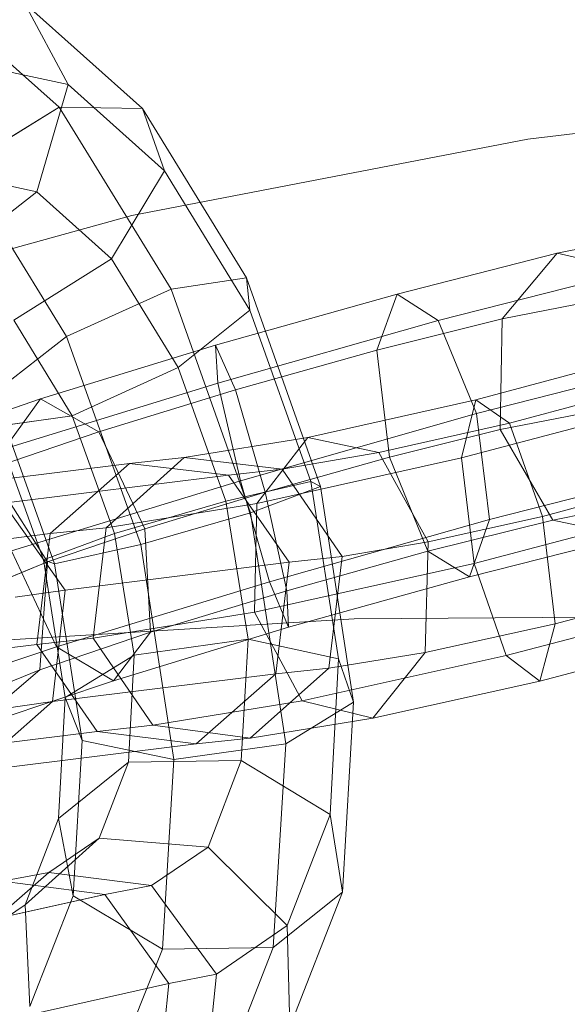
# Model space of a CAD drawing. Units: millimetres. Extents: x -3500 to 1190, y -3183 to 422.
# Drawn here: x -1765 to -1753, y -1266 to -1245 of the extents above; entities that cross this region are included whole.
import ezdxf

# ---------------------------------------------------------------- set-up
doc = ezdxf.new("R2010")
doc.units = ezdxf.units.MM
doc.header["$MEASUREMENT"] = 0
doc.layers.add('Лошадь- повозка', color=7, linetype='Continuous', lineweight=30)
doc.layers.add('МАФЫ НАШИ', color=250, linetype='Continuous', lineweight=25)

# ---------------------------------------------------------------- blocks, each defined once
blk = doc.blocks.new('шлд')
at = {"layer": 'Лошадь- повозка', "color": 250, "linetype": 'Continuous', "lineweight": 18}
for p, q in [((-1766.468, -1244.354), (-1763.707, -1246.802)), ((-1761.901, -1246.83), (-1764.459, -1244.549)), ((-1763.509, -1246.313), (-1764.459, -1244.549)), ((-1764.459, -1244.549), (-1763.509, -1246.313)), ((-1763.509, -1246.313), (-1765.491, -1245.887)), ((-1764.188, -1248.636), (-1763.509, -1246.313)), ((-1763.509, -1246.313), (-1764.188, -1248.636)), ((-1761.427, -1248.184), (-1763.509, -1246.313)), ((-1744.429, -1246.383), (-1753.55, -1247.497)), ((-1763.707, -1246.802), (-1765.808, -1248.104)), ((-1765.808, -1248.104), (-1763.707, -1246.802)), ((-1763.707, -1246.802), (-1761.282, -1250.746)), ((-1761.901, -1246.83), (-1763.707, -1246.802)), ((-1763.707, -1246.802), (-1761.901, -1246.83)), ((-1759.65, -1250.504), (-1761.901, -1246.83)), ((-1761.427, -1248.184), (-1761.901, -1246.83)), ((-1761.901, -1246.83), (-1761.427, -1248.184)), ((-1753.55, -1247.497), (-1762.134, -1249.148)), ((-1763.548, -1251.771), (-1765.808, -1248.104)), ((-1762.572, -1250.089), (-1761.427, -1248.184)), ((-1761.427, -1248.184), (-1762.572, -1250.089)), ((-1759.574, -1251.206), (-1761.427, -1248.184)), ((-1764.188, -1248.636), (-1765.752, -1248.305)), ((-1766.12, -1250.14), (-1764.188, -1248.636)), ((-1764.188, -1248.636), (-1766.12, -1250.14)), ((-1762.572, -1250.089), (-1764.188, -1248.636)), ((-1762.134, -1249.148), (-1770.178, -1251.392)), ((-1752.915, -1249.969), (-1750.419, -1249.475)), ((-1764.691, -1251.422), (-1762.572, -1250.089)), ((-1762.572, -1250.089), (-1764.691, -1251.422)), ((-1761.128, -1252.448), (-1762.572, -1250.089)), ((-1756.383, -1250.853), (-1752.915, -1249.969)), ((-1752.915, -1249.969), (-1756.383, -1250.853)), ((-1752.915, -1249.969), (-1754.109, -1251.389)), ((-1754.109, -1251.389), (-1752.915, -1249.969)), ((-1751.278, -1250.351), (-1752.915, -1249.969)), ((-1752.915, -1249.969), (-1751.278, -1250.351)), ((-1755.49, -1251.427), (-1751.278, -1250.351)), ((-1751.278, -1250.351), (-1755.49, -1251.427)), ((-1759.65, -1250.504), (-1761.282, -1250.746)), ((-1761.282, -1250.746), (-1759.65, -1250.504)), ((-1758.042, -1255.025), (-1759.65, -1250.504)), ((-1759.574, -1251.206), (-1759.65, -1250.504)), ((-1759.65, -1250.504), (-1759.574, -1251.206)), ((-1761.282, -1250.746), (-1763.548, -1251.771)), ((-1763.548, -1251.771), (-1761.282, -1250.746)), ((-1761.282, -1250.746), (-1759.558, -1255.593)), ((-1760.318, -1251.959), (-1756.383, -1250.853)), ((-1756.383, -1250.853), (-1760.318, -1251.959)), ((-1756.383, -1250.853), (-1756.822, -1252.07)), ((-1755.49, -1251.427), (-1756.383, -1250.853)), ((-1754.109, -1251.389), (-1752.137, -1251.009)), ((-1761.128, -1252.448), (-1759.574, -1251.206)), ((-1759.574, -1251.206), (-1761.128, -1252.448)), ((-1758.255, -1254.918), (-1759.574, -1251.206)), ((-1763.423, -1253.496), (-1764.691, -1251.422)), ((-1760.266, -1252.787), (-1755.49, -1251.427)), ((-1755.49, -1251.427), (-1760.266, -1252.787)), ((-1756.822, -1252.07), (-1754.109, -1251.389)), ((-1754.109, -1251.389), (-1756.822, -1252.07)), ((-1754.664, -1253.445), (-1755.49, -1251.427)), ((-1754.109, -1251.389), (-1754.152, -1253.792)), ((-1754.152, -1253.792), (-1754.109, -1251.389)), ((-1763.548, -1251.771), (-1765.126, -1253.004)), ((-1765.126, -1253.004), (-1763.548, -1251.771)), ((-1761.938, -1256.283), (-1763.548, -1251.771)), ((-1764.111, -1253.128), (-1760.318, -1251.959)), ((-1760.318, -1251.959), (-1764.111, -1253.128)), ((-1760.266, -1252.787), (-1760.318, -1251.959)), ((-1760.318, -1251.959), (-1759.885, -1252.933)), ((-1759.885, -1252.933), (-1756.822, -1252.07)), ((-1756.822, -1252.07), (-1759.885, -1252.933)), ((-1756.822, -1252.07), (-1756.547, -1254.386)), ((-1750.686, -1252.074), (-1754.674, -1253.146)), ((-1750.154, -1252.295), (-1754.664, -1253.445)), ((-1754.664, -1253.445), (-1750.154, -1252.295)), ((-1763.423, -1253.496), (-1761.128, -1252.448)), ((-1761.128, -1252.448), (-1763.423, -1253.496)), ((-1760.092, -1255.342), (-1761.128, -1252.448)), ((-1764.889, -1254.208), (-1760.266, -1252.787)), ((-1760.266, -1252.787), (-1764.889, -1254.208)), ((-1762.844, -1253.841), (-1759.885, -1252.933)), ((-1759.885, -1252.933), (-1762.844, -1253.841)), ((-1759.777, -1254.904), (-1760.266, -1252.787)), ((-1759.885, -1252.933), (-1759.244, -1255.145)), ((-1750.839, -1252.821), (-1753.951, -1253.656)), ((-1767.193, -1254.172), (-1764.111, -1253.128)), ((-1764.111, -1253.128), (-1767.193, -1254.172)), ((-1763.804, -1256.704), (-1765.126, -1253.004)), ((-1764.111, -1253.128), (-1764.889, -1254.208)), ((-1762.844, -1253.841), (-1764.111, -1253.128)), ((-1754.674, -1253.146), (-1758.318, -1253.96)), ((-1750.111, -1253.113), (-1754.99, -1254.407)), ((-1754.674, -1253.146), (-1754.99, -1254.407)), ((-1754.99, -1254.407), (-1754.674, -1253.146)), ((-1753.951, -1253.656), (-1754.674, -1253.146)), ((-1754.674, -1253.146), (-1753.951, -1253.656)), ((-1765.088, -1253.724), (-1763.423, -1253.496)), ((-1763.423, -1253.496), (-1765.088, -1253.724)), ((-1762.506, -1256.046), (-1763.423, -1253.496)), ((-1754.664, -1253.445), (-1759.777, -1254.904)), ((-1759.777, -1254.904), (-1754.664, -1253.445)), ((-1754.382, -1255.74), (-1754.664, -1253.445)), ((-1754.152, -1253.792), (-1752.405, -1253.449)), ((-1752.405, -1253.449), (-1754.152, -1253.792)), ((-1764.049, -1256.612), (-1765.088, -1253.724)), ((-1753.951, -1253.656), (-1756.778, -1254.289)), ((-1756.547, -1254.386), (-1754.152, -1253.792)), ((-1754.152, -1253.792), (-1756.547, -1254.386)), ((-1754.152, -1253.792), (-1753.012, -1255.754)), ((-1753.231, -1255.672), (-1753.951, -1253.656)), ((-1753.951, -1253.656), (-1753.231, -1255.672)), ((-1765.238, -1254.657), (-1762.844, -1253.841)), ((-1762.844, -1253.841), (-1765.238, -1254.657)), ((-1761.849, -1255.943), (-1762.844, -1253.841)), ((-1758.318, -1253.96), (-1760.996, -1254.4)), ((-1758.318, -1253.96), (-1759.426, -1255.396)), ((-1759.426, -1255.396), (-1758.318, -1253.96)), ((-1756.778, -1254.289), (-1758.318, -1253.96)), ((-1758.318, -1253.96), (-1756.778, -1254.289)), ((-1760.996, -1254.4), (-1762.687, -1255.923)), ((-1762.687, -1255.923), (-1760.996, -1254.4)), ((-1760.996, -1254.4), (-1762.18, -1254.527)), ((-1758.876, -1254.647), (-1760.996, -1254.4)), ((-1760.996, -1254.4), (-1758.876, -1254.647)), ((-1754.99, -1254.407), (-1759.426, -1255.396)), ((-1759.244, -1255.145), (-1756.547, -1254.386)), ((-1756.547, -1254.386), (-1759.244, -1255.145)), ((-1756.778, -1254.289), (-1758.876, -1254.647)), ((-1755.712, -1256.228), (-1756.778, -1254.289)), ((-1756.778, -1254.289), (-1755.712, -1256.228)), ((-1756.547, -1254.386), (-1755.718, -1256.429)), ((-1754.99, -1254.407), (-1754.714, -1256.695)), ((-1754.714, -1256.695), (-1754.99, -1254.407)), ((-1762.18, -1254.527), (-1767.086, -1255.13)), ((-1767.086, -1255.13), (-1762.18, -1254.527)), ((-1765.238, -1254.657), (-1763.959, -1256.66)), ((-1762.18, -1254.527), (-1763.901, -1256.047)), ((-1763.901, -1256.047), (-1762.18, -1254.527)), ((-1760.036, -1254.78), (-1762.18, -1254.527)), ((-1762.18, -1254.527), (-1760.036, -1254.78)), ((-1758.876, -1254.647), (-1760.036, -1254.78)), ((-1757.574, -1256.54), (-1758.876, -1254.647)), ((-1758.876, -1254.647), (-1757.574, -1256.54)), ((-1760.036, -1254.78), (-1764.915, -1255.387)), ((-1764.915, -1255.387), (-1760.036, -1254.78)), ((-1758.724, -1256.667), (-1760.036, -1254.78)), ((-1760.036, -1254.78), (-1758.724, -1256.667)), ((-1754.382, -1255.74), (-1750.19, -1254.674)), ((-1750.19, -1254.674), (-1754.382, -1255.74)), ((-1759.777, -1254.904), (-1764.741, -1256.423)), ((-1764.741, -1256.423), (-1759.777, -1254.904)), ((-1758.255, -1254.918), (-1760.092, -1255.342)), ((-1760.092, -1255.342), (-1758.255, -1254.918)), ((-1759.148, -1257.09), (-1759.777, -1254.904)), ((-1759.558, -1255.593), (-1758.042, -1255.025)), ((-1758.042, -1255.025), (-1759.558, -1255.593)), ((-1758.042, -1255.025), (-1758.255, -1254.918)), ((-1757.653, -1258.759), (-1758.255, -1254.918)), ((-1758.255, -1254.918), (-1758.042, -1255.025)), ((-1757.326, -1259.697), (-1758.042, -1255.025)), ((-1750.49, -1254.941), (-1753.231, -1255.672)), ((-1761.849, -1255.943), (-1759.244, -1255.145)), ((-1759.244, -1255.145), (-1761.849, -1255.943)), ((-1759.244, -1255.145), (-1758.771, -1257.285)), ((-1763.573, -1257.274), (-1764.915, -1255.387)), ((-1759.426, -1255.396), (-1762.687, -1255.923)), ((-1760.092, -1255.342), (-1762.506, -1256.046)), ((-1762.506, -1256.046), (-1760.092, -1255.342)), ((-1759.614, -1258.332), (-1760.092, -1255.342)), ((-1759.426, -1255.396), (-1759.472, -1257.748)), ((-1759.472, -1257.748), (-1759.426, -1255.396)), ((-1754.714, -1256.695), (-1749.48, -1255.314)), ((-1753.012, -1255.754), (-1751.061, -1255.363)), ((-1751.061, -1255.363), (-1753.012, -1255.754)), ((-1761.938, -1256.283), (-1759.558, -1255.593)), ((-1759.558, -1255.593), (-1761.938, -1256.283)), ((-1759.558, -1255.593), (-1758.793, -1260.603)), ((-1753.231, -1255.672), (-1755.712, -1256.228)), ((-1752.957, -1257.999), (-1753.231, -1255.672)), ((-1753.231, -1255.672), (-1752.957, -1257.999)), ((-1762.687, -1255.923), (-1763.901, -1256.047)), ((-1762.687, -1255.923), (-1762.967, -1258.316)), ((-1762.967, -1258.316), (-1762.687, -1255.923)), ((-1759.148, -1257.09), (-1754.382, -1255.74)), ((-1754.382, -1255.74), (-1759.148, -1257.09)), ((-1755.718, -1256.429), (-1753.012, -1255.754)), ((-1753.012, -1255.754), (-1755.718, -1256.429)), ((-1754.817, -1256.982), (-1754.382, -1255.74)), ((-1753.012, -1255.754), (-1751.37, -1256.109)), ((-1763.901, -1256.047), (-1768.817, -1256.647)), ((-1768.817, -1256.647), (-1763.901, -1256.047)), ((-1763.901, -1256.047), (-1764.19, -1258.45)), ((-1764.19, -1258.45), (-1763.901, -1256.047)), ((-1762.506, -1256.046), (-1764.049, -1256.612)), ((-1764.049, -1256.612), (-1762.506, -1256.046)), ((-1763.959, -1256.66), (-1761.849, -1255.943)), ((-1761.849, -1255.943), (-1763.959, -1256.66)), ((-1762.084, -1258.678), (-1762.506, -1256.046)), ((-1761.725, -1258.186), (-1761.849, -1255.943)), ((-1754.817, -1256.982), (-1751.37, -1256.109)), ((-1751.37, -1256.109), (-1754.817, -1256.982)), ((-1763.804, -1256.704), (-1761.938, -1256.283)), ((-1761.938, -1256.283), (-1763.804, -1256.704)), ((-1761.224, -1260.943), (-1761.938, -1256.283)), ((-1755.712, -1256.228), (-1757.574, -1256.54)), ((-1757.574, -1256.54), (-1755.712, -1256.228)), ((-1755.774, -1258.624), (-1755.712, -1256.228)), ((-1755.712, -1256.228), (-1755.774, -1258.624)), ((-1764.741, -1256.423), (-1763.765, -1258.501)), ((-1758.771, -1257.285), (-1755.718, -1256.429)), ((-1755.718, -1256.429), (-1758.771, -1257.285)), ((-1757.574, -1256.54), (-1758.724, -1256.667)), ((-1758.724, -1256.667), (-1757.574, -1256.54)), ((-1757.86, -1258.963), (-1757.574, -1256.54)), ((-1755.718, -1256.429), (-1754.817, -1256.982)), ((-1765.249, -1257.189), (-1763.959, -1256.66)), ((-1763.959, -1256.66), (-1765.249, -1257.189)), ((-1763.959, -1256.66), (-1764.123, -1258.997)), ((-1764.049, -1256.612), (-1763.804, -1256.704)), ((-1763.574, -1259.595), (-1764.049, -1256.612)), ((-1763.804, -1256.704), (-1764.049, -1256.612)), ((-1763.205, -1260.532), (-1763.804, -1256.704)), ((-1758.724, -1256.667), (-1763.573, -1257.274)), ((-1763.573, -1257.274), (-1758.724, -1256.667)), ((-1759.472, -1257.748), (-1754.714, -1256.695)), ((-1759.013, -1259.083), (-1758.724, -1256.667)), ((-1754.714, -1256.695), (-1754.022, -1258.69)), ((-1754.022, -1258.69), (-1754.714, -1256.695)), ((-1758.739, -1258.077), (-1754.817, -1256.982)), ((-1754.817, -1256.982), (-1758.739, -1258.077)), ((-1763.765, -1258.501), (-1759.148, -1257.09)), ((-1759.148, -1257.09), (-1763.765, -1258.501)), ((-1758.739, -1258.077), (-1759.148, -1257.09)), ((-1749.856, -1257.175), (-1752.957, -1257.999)), ((-1763.573, -1257.274), (-1764.663, -1257.424)), ((-1764.663, -1257.424), (-1763.573, -1257.274)), ((-1763.848, -1259.688), (-1763.573, -1257.274)), ((-1763.573, -1257.274), (-1763.848, -1259.688)), ((-1761.725, -1258.186), (-1758.771, -1257.285)), ((-1758.771, -1257.285), (-1761.725, -1258.186)), ((-1758.771, -1257.285), (-1758.739, -1258.077)), ((-1749.156, -1257.414), (-1754.022, -1258.69)), ((-1762.967, -1258.316), (-1759.472, -1257.748)), ((-1759.472, -1257.748), (-1758.44, -1259.668)), ((-1758.44, -1259.668), (-1759.472, -1257.748)), ((-1757.316, -1257.893), (-1748.863, -1257.838)), ((-1765.207, -1258.371), (-1757.316, -1257.893)), ((-1752.957, -1257.999), (-1755.774, -1258.624)), ((-1753.292, -1259.242), (-1752.957, -1257.999)), ((-1752.957, -1257.999), (-1753.292, -1259.242)), ((-1764.123, -1258.997), (-1761.725, -1258.186)), ((-1761.725, -1258.186), (-1764.123, -1258.997)), ((-1762.528, -1259.234), (-1758.739, -1258.077)), ((-1758.739, -1258.077), (-1762.528, -1259.234)), ((-1762.528, -1259.234), (-1761.725, -1258.186)), ((-1749.313, -1258.191), (-1753.292, -1259.242)), ((-1769.092, -1259.051), (-1764.19, -1258.45)), ((-1764.19, -1258.45), (-1769.092, -1259.051)), ((-1764.19, -1258.45), (-1762.967, -1258.316)), ((-1764.19, -1258.45), (-1762.879, -1260.338)), ((-1762.879, -1260.338), (-1764.19, -1258.45)), ((-1762.967, -1258.316), (-1761.678, -1260.2)), ((-1761.678, -1260.2), (-1762.967, -1258.316)), ((-1762.084, -1258.678), (-1759.614, -1258.332)), ((-1759.614, -1258.332), (-1762.084, -1258.678)), ((-1759.76, -1260.962), (-1759.614, -1258.332)), ((-1759.614, -1258.332), (-1757.653, -1258.759)), ((-1757.653, -1258.759), (-1759.614, -1258.332)), ((-1767.531, -1259.759), (-1763.765, -1258.501)), ((-1763.765, -1258.501), (-1767.531, -1259.759)), ((-1763.765, -1258.501), (-1762.528, -1259.234)), ((-1763.574, -1259.595), (-1762.084, -1258.678)), ((-1762.084, -1258.678), (-1763.574, -1259.595)), ((-1762.207, -1260.998), (-1762.084, -1258.678)), ((-1754.022, -1258.69), (-1758.44, -1259.668)), ((-1755.774, -1258.624), (-1757.86, -1258.963)), ((-1757.86, -1258.963), (-1755.774, -1258.624)), ((-1756.911, -1260.043), (-1755.774, -1258.624)), ((-1755.774, -1258.624), (-1756.911, -1260.043)), ((-1754.022, -1258.69), (-1753.292, -1259.242)), ((-1753.292, -1259.242), (-1754.022, -1258.69)), ((-1757.835, -1262.136), (-1757.653, -1258.759)), ((-1757.653, -1258.759), (-1757.326, -1259.697)), ((-1757.326, -1259.697), (-1757.653, -1258.759)), ((-1764.123, -1258.997), (-1765.614, -1260.267)), ((-1765.589, -1259.594), (-1764.123, -1258.997)), ((-1764.123, -1258.997), (-1765.589, -1259.594)), ((-1759.013, -1259.083), (-1763.848, -1259.688)), ((-1763.848, -1259.688), (-1759.013, -1259.083)), ((-1760.734, -1260.604), (-1759.013, -1259.083)), ((-1759.013, -1259.083), (-1760.734, -1260.604)), ((-1759.564, -1260.478), (-1757.86, -1258.963)), ((-1757.86, -1258.963), (-1759.013, -1259.083)), ((-1759.013, -1259.083), (-1757.86, -1258.963)), ((-1765.614, -1260.267), (-1762.528, -1259.234)), ((-1762.528, -1259.234), (-1765.614, -1260.267)), ((-1753.292, -1259.242), (-1756.911, -1260.043)), ((-1765.578, -1261.207), (-1763.848, -1259.688)), ((-1763.848, -1259.688), (-1765.578, -1261.207)), ((-1763.848, -1259.688), (-1764.948, -1259.846)), ((-1763.723, -1262.219), (-1763.574, -1259.595)), ((-1763.205, -1260.532), (-1763.574, -1259.595)), ((-1763.574, -1259.595), (-1763.205, -1260.532)), ((-1758.44, -1259.668), (-1761.678, -1260.2)), ((-1761.678, -1260.2), (-1758.44, -1259.668)), ((-1757.326, -1259.697), (-1758.793, -1260.603)), ((-1758.793, -1260.603), (-1757.326, -1259.697)), ((-1758.44, -1259.668), (-1756.911, -1260.043)), ((-1756.911, -1260.043), (-1758.44, -1259.668)), ((-1757.563, -1263.815), (-1757.326, -1259.697)), ((-1761.678, -1260.2), (-1762.879, -1260.338)), ((-1762.879, -1260.338), (-1761.678, -1260.2)), ((-1761.678, -1260.2), (-1759.564, -1260.478)), ((-1756.911, -1260.043), (-1759.564, -1260.478)), ((-1759.564, -1260.478), (-1756.911, -1260.043)), ((-1767.751, -1260.94), (-1762.879, -1260.338)), ((-1762.879, -1260.338), (-1767.751, -1260.94)), ((-1762.879, -1260.338), (-1760.734, -1260.604)), ((-1760.734, -1260.604), (-1765.578, -1261.207)), ((-1765.578, -1261.207), (-1760.734, -1260.604)), ((-1763.4, -1263.899), (-1763.205, -1260.532)), ((-1761.224, -1260.943), (-1763.205, -1260.532)), ((-1763.205, -1260.532), (-1761.224, -1260.943)), ((-1758.793, -1260.603), (-1761.224, -1260.943)), ((-1761.224, -1260.943), (-1758.793, -1260.603)), ((-1759.564, -1260.478), (-1760.734, -1260.604)), ((-1760.734, -1260.604), (-1759.564, -1260.478)), ((-1758.793, -1260.603), (-1759.066, -1265.016)), ((-1763.723, -1262.219), (-1762.207, -1260.998)), ((-1762.207, -1260.998), (-1763.723, -1262.219)), ((-1762.84, -1262.651), (-1762.207, -1260.998)), ((-1762.207, -1260.998), (-1759.76, -1260.962)), ((-1759.76, -1260.962), (-1762.207, -1260.998)), ((-1761.47, -1265.052), (-1761.224, -1260.943)), ((-1760.475, -1262.841), (-1759.76, -1260.962)), ((-1759.76, -1260.962), (-1757.835, -1262.136)), ((-1757.835, -1262.136), (-1759.76, -1260.962)), ((-1764.446, -1264.093), (-1763.723, -1262.219)), ((-1763.4, -1263.899), (-1763.723, -1262.219)), ((-1763.723, -1262.219), (-1763.4, -1263.899)), ((-1758.768, -1264.542), (-1757.835, -1262.136)), ((-1757.835, -1262.136), (-1757.563, -1263.815)), ((-1757.563, -1263.815), (-1757.835, -1262.136)), ((-1764.446, -1264.093), (-1762.84, -1262.651)), ((-1762.84, -1262.651), (-1764.446, -1264.093)), ((-1763.93, -1263.389), (-1762.84, -1262.651)), ((-1762.84, -1262.651), (-1763.93, -1263.389)), ((-1762.84, -1262.651), (-1760.475, -1262.841)), ((-1760.475, -1262.841), (-1762.84, -1262.651)), ((-1761.702, -1263.671), (-1760.475, -1262.841)), ((-1760.475, -1262.841), (-1761.702, -1263.671)), ((-1760.475, -1262.841), (-1758.768, -1264.542)), ((-1758.768, -1264.542), (-1760.475, -1262.841)), ((-1763.93, -1263.389), (-1765.668, -1264.914)), ((-1765.668, -1264.914), (-1763.93, -1263.389)), ((-1764.938, -1263.583), (-1763.93, -1263.389)), ((-1763.93, -1263.389), (-1764.938, -1263.583)), ((-1761.702, -1263.671), (-1763.93, -1263.389)), ((-1762.72, -1263.87), (-1764.938, -1263.583)), ((-1764.938, -1263.583), (-1762.72, -1263.87)), ((-1762.72, -1263.87), (-1761.702, -1263.671)), ((-1761.702, -1263.671), (-1762.72, -1263.87)), ((-1760.298, -1265.594), (-1761.702, -1263.671)), ((-1757.563, -1263.815), (-1759.066, -1265.016)), ((-1759.066, -1265.016), (-1757.563, -1263.815)), ((-1758.706, -1266.739), (-1757.563, -1263.815)), ((-1766.997, -1264.81), (-1762.72, -1263.87)), ((-1762.72, -1263.87), (-1766.997, -1264.81)), ((-1764.344, -1266.297), (-1763.4, -1263.899)), ((-1761.47, -1265.052), (-1763.4, -1263.899)), ((-1763.4, -1263.899), (-1761.47, -1265.052)), ((-1761.33, -1265.795), (-1762.72, -1263.87)), ((-1765.668, -1264.914), (-1764.446, -1264.093)), ((-1764.344, -1266.297), (-1764.446, -1264.093)), ((-1764.446, -1264.093), (-1764.344, -1266.297)), ((-1760.298, -1265.594), (-1758.768, -1264.542)), ((-1758.768, -1264.542), (-1760.298, -1265.594)), ((-1758.768, -1264.542), (-1758.706, -1266.739)), ((-1758.706, -1266.739), (-1758.768, -1264.542)), ((-1762.624, -1267.968), (-1761.47, -1265.052)), ((-1759.066, -1265.016), (-1761.47, -1265.052)), ((-1761.47, -1265.052), (-1759.066, -1265.016)), ((-1759.066, -1265.016), (-1760.298, -1268.149)), ((-1761.33, -1265.795), (-1760.298, -1265.594)), ((-1760.298, -1265.594), (-1761.33, -1265.795)), ((-1760.539, -1268.022), (-1760.298, -1265.594)), ((-1760.298, -1265.594), (-1760.539, -1268.022)), ((-1761.33, -1265.795), (-1765.606, -1266.755)), ((-1765.606, -1266.755), (-1761.33, -1265.795)), ((-1761.582, -1268.23), (-1761.33, -1265.795)), ((-1761.33, -1265.795), (-1761.582, -1268.23))]:
    blk.add_line(p, q, dxfattribs=at)
blk = doc.blocks.new('оеу6у655656')
at = {"layer": 'МАФЫ НАШИ'}
blk.add_arc((5143.61, 2345.112), 1740.091, 89.432054, 270.567946, dxfattribs=at)
blk.add_blockref('шлд', (6824.719, 3716.799), dxfattribs=at)

msp = doc.modelspace()

# ---------------------------------------------------------------- block references
at = {"layer": 'МАФЫ НАШИ'}
msp.add_blockref('оеу6у655656', (-6824.719, -3716.799), dxfattribs=at)

doc.saveas('drawing.dxf')
